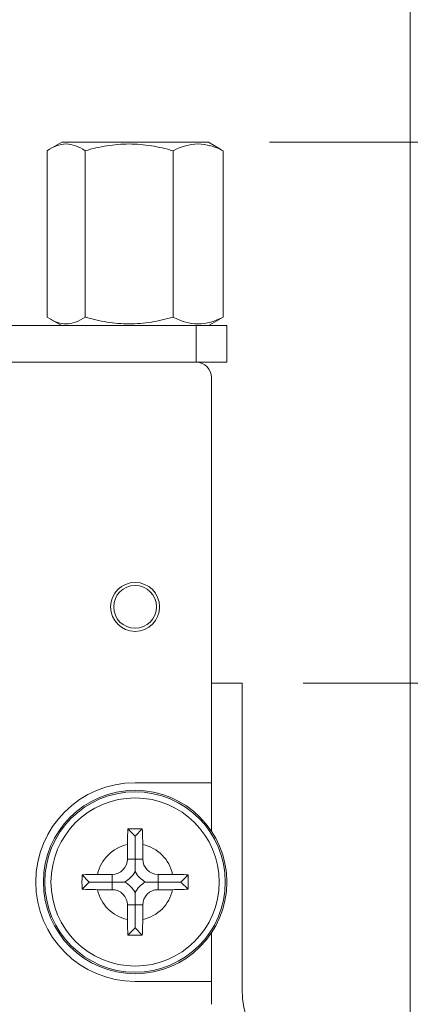
# Model space of a CAD drawing. Units: millimetres. Extents: x 20 to 197, y 10 to 285.
# Drawn here: x 123 to 129, y 159 to 175 of the extents above; entities that cross this region are included whole.
import ezdxf

# ---------------------------------------------------------------- set-up
doc = ezdxf.new("R2010")
doc.units = ezdxf.units.MM
doc.styles.add('SLDTEXTSTYLE0', font='TXT', dxfattribs={"width": 0.75, "bigfont": 'bigfont'})
doc.dimstyles.new('SLDDIMSTYLE0', dxfattribs={"dimtxt": 3.5, "dimasz": 2, "dimexe": 0, "dimexo": 0.0625, "dimgap": 0.875, "dimtad": 3, "dimdec": 1, "dimlfac": 2, "dimrnd": 1e-09, "dimzin": 12, "dimdsep": 46, "dimtxsty": 'SLDTEXTSTYLE0', "dimsah": 1, "dimcen": 0.09, "dimadec": 0, "dimazin": 3, "dimtfac": 1, "dimtdec": 1, "dimtmove": 0, "dimatfit": 0, "dimfxl": 1, "dimfrac": 2, "dimtolj": 1, "dimtzin": 12, "dimarcsym": 0})
doc.dimstyles.new('SLDDIMSTYLE1', dxfattribs={"dimtxt": 3.5, "dimasz": 2, "dimexe": 0, "dimexo": 0.0625, "dimgap": 0.875, "dimtad": 3, "dimdec": 1, "dimlfac": 2, "dimrnd": 1e-09, "dimzin": 12, "dimdsep": 46, "dimtxsty": 'SLDTEXTSTYLE0', "dimsah": 1, "dimcen": 0.09, "dimadec": 0, "dimazin": 3, "dimtfac": 1, "dimtdec": 1, "dimtofl": 0, "dimtmove": 0, "dimatfit": 3, "dimfxl": 1, "dimfrac": 2, "dimtolj": 1, "dimtzin": 12, "dimarcsym": 0})

# ---------------------------------------------------------------- blocks, each defined once
blk = doc.blocks.new('_D_2')
at = {"color": 7, "linetype": 'Continuous', "lineweight": 0}
for p, q in [((118.365, 150.215), (118.365, 187.849)), ((129.115, 158.465), (129.115, 187.849)), ((118.365, 186.849), (129.115, 186.849)), ((129.115, 186.849), (140.797, 186.849))]:
    blk.add_line(p, q, dxfattribs=at)
for points in [[(118.365, 186.849), (120.365, 186.099), (120.365, 187.599)], [(129.115, 186.849), (127.115, 187.599), (127.115, 186.099)]]:
    blk.add_solid(points, dxfattribs=at)
at = {"color": 7, "linetype": 'Continuous', "lineweight": 0, "insert": (131.746, 191.36, -9.9), "char_height": 3.5, "attachment_point": 1, "style": 'SLDTEXTSTYLE0'}
blk.add_mtext('21.5', dxfattribs=at)
blk = doc.blocks.new('_D_3')
at = {"color": 7, "linetype": 'Continuous', "lineweight": 0}
for p, q in [((126.815, 173.315), (171.855, 173.315)), ((170.855, 173.315), (170.855, 132.465)), ((128.615, 132.465), (171.855, 132.465))]:
    blk.add_line(p, q, dxfattribs=at)
for centre, start, end in [((168.077, 151.859), 63.4349, 116.5651), ((168.077, 153.92), 243.4349, 296.5651)]:
    blk.add_arc(centre, 6.212, start, end, dxfattribs=at)
for points in [[(170.855, 173.315), (170.105, 171.315), (171.605, 171.315)], [(170.855, 132.465), (171.605, 134.465), (170.105, 134.465)]]:
    blk.add_solid(points, dxfattribs=at)
at = {"color": 7, "linetype": 'Continuous', "lineweight": 0, "insert": (166.344, 148.364, -9.9), "char_height": 3.5, "attachment_point": 1, "rotation": 90, "style": 'SLDTEXTSTYLE0'}
blk.add_mtext('81.7', dxfattribs=at)
blk = doc.blocks.new('_D_8')
at = {"color": 7, "linetype": 'Continuous', "lineweight": 0}
for p, q in [((156.515, 164.465), (156.515, 169.465)), ((127.365, 164.465), (157.515, 164.465)), ((156.515, 164.465), (156.515, 155.215)), ((124.765, 155.215), (157.515, 155.215)), ((156.515, 155.215), (156.515, 150.215))]:
    blk.add_line(p, q, dxfattribs=at)
for points in [[(156.515, 164.465), (157.265, 166.465), (155.765, 166.465)], [(156.515, 155.215), (155.765, 153.215), (157.265, 153.215)]]:
    blk.add_solid(points, dxfattribs=at)
at = {"color": 7, "linetype": 'Continuous', "lineweight": 0, "insert": (152.003, 155.314, -9.9), "char_height": 3.5, "attachment_point": 1, "rotation": 90, "style": 'SLDTEXTSTYLE0'}
blk.add_mtext('18.5', dxfattribs=at)

msp = doc.modelspace()

# ---------------------------------------------------------------- linework, layer by layer
at = {"color": 7, "linetype": 'Continuous', "lineweight": 15}
for p, q in [((123.4147, 173.3148), (123.2277, 173.2068)), ((123.4147, 173.3148), (125.8147, 173.3148)), ((126.0017, 173.2068), (125.8147, 173.3148)), ((123.1758, 170.4553), (123.1758, 173.1743)), ((123.7965, 170.4553), (123.7965, 173.1743)), ((125.2353, 170.4553), (125.2353, 173.1743)), ((126.0535, 173.1743), (125.9993, 173.2026)), ((126.0535, 170.4553), (126.0535, 173.1743)), ((123.2281, 170.4225), (123.4147, 170.3148)), ((125.8147, 170.3148), (126.0012, 170.4225)), ((125.9992, 170.426), (126.0535, 170.4553)), ((111.1147, 170.3148), (125.6147, 170.3148)), ((125.6147, 169.7148), (125.6147, 170.3148)), ((125.6147, 170.3148), (126.1147, 170.3148)), ((126.1147, 170.3148), (126.1147, 169.7148)), ((111.1147, 169.7148), (125.6147, 169.7148)), ((126.1147, 169.7148), (125.6147, 169.7148)), ((125.8647, 169.4648), (125.8647, 162.8398)), ((125.8647, 164.4648), (126.3647, 164.4648)), ((126.3647, 164.4648), (126.3647, 159.4648)), ((125.8647, 162.8398), (124.6147, 162.8398)), ((125.8647, 162.044), (125.8647, 162.8398)), ((124.6147, 161.9648), (124.4973, 162.0822)), ((124.6147, 161.9648), (124.7321, 162.0822)), ((124.6147, 161.9648), (124.6147, 161.5898)), ((124.4897, 161.8272), (124.4897, 161.5898)), ((124.7397, 161.5898), (124.7397, 161.8272)), ((124.6147, 161.5898), (124.4897, 161.5898)), ((124.6147, 161.5898), (124.7397, 161.5898)), ((123.8647, 161.2148), (123.7473, 161.3322)), ((123.8647, 161.2148), (123.7473, 161.0974)), ((123.8647, 161.2148), (124.2397, 161.2148)), ((124.2397, 161.3398), (124.0023, 161.3398)), ((124.2397, 161.2148), (124.2397, 161.3398)), ((124.2397, 161.2148), (124.2397, 161.0898)), ((124.9897, 161.2148), (124.9897, 161.3398)), ((125.227, 161.3398), (124.9897, 161.3398)), ((125.3647, 161.2148), (124.9897, 161.2148)), ((124.9897, 161.2148), (124.9897, 161.0898)), ((125.3647, 161.2148), (125.4821, 161.3322)), ((125.3647, 161.2148), (125.4821, 161.0974)), ((124.0023, 161.0898), (124.2397, 161.0898)), ((124.9897, 161.0898), (125.227, 161.0898)), ((124.4897, 160.8398), (124.4897, 160.6024)), ((124.6147, 160.8398), (124.4897, 160.8398)), ((124.6147, 160.4648), (124.6147, 160.8398)), ((124.6147, 160.8398), (124.7397, 160.8398)), ((124.7397, 160.6024), (124.7397, 160.8398)), ((124.6147, 160.4648), (124.4973, 160.3474)), ((124.6147, 160.4648), (124.7321, 160.3474)), ((125.8647, 159.5898), (125.8647, 160.3857)), ((124.6147, 159.5898), (125.8647, 159.5898)), ((125.8647, 159.5898), (125.8647, 159.2148))]:
    msp.add_line(p, q, dxfattribs=at)
for centre, radius in [((124.6147, 165.7148), 0.4), ((124.6147, 165.7148), 0.35), ((124.6147, 161.2148), 1.5), ((124.6147, 161.2148), 1.475), ((124.6147, 161.2148), 1.375)]:
    msp.add_circle(centre, radius, dxfattribs=at)
for centre, radius, start, end in [((125.6147, 169.4648), 0.25, 0, 90), ((124.6147, 161.2148), 1.625, 90, 270), ((124.6147, 161.2148), 0.625, 101.53696, 168.46304), ((124.6147, 161.2148), 0.625, 11.53696, 78.46304), ((124.2397, 161.5898), 0.25, 270, 0), ((124.9897, 161.5898), 0.25, 180, 270), ((124.2397, 161.5898), 0.4263, 298.40506, 331.59494), ((124.9897, 161.5898), 0.4263, 208.40506, 241.59494), ((124.2397, 160.8398), 0.4263, 28.40506, 61.59494), ((124.9897, 160.8398), 0.4263, 118.40506, 151.59494), ((124.6147, 161.2148), 0.625, 191.53696, 258.46304), ((124.2397, 160.8398), 0.25, 360, 90), ((124.6147, 161.2148), 0.625, 281.53696, 348.46304), ((124.9897, 160.8398), 0.25, 90, 180), ((127.8647, 159.4648), 1.5, 180, 270)]:
    msp.add_arc(centre, radius, start, end, dxfattribs=at)
for points, knots in [([(123.1758, 173.1743), (123.2772, 173.2423), (123.38, 173.2858), (123.5383, 173.286), (123.591, 173.2754), (123.6946, 173.2365), (123.7457, 173.2084), (123.7965, 173.1743)], [0, 0, 0, 0, 0.5, 0.5, 0.75, 0.75, 1, 1, 1, 1]), ([(123.7965, 173.1743), (123.9135, 173.2082), (124.0334, 173.2366), (124.2737, 173.2755), (124.3945, 173.286), (124.6377, 173.2859), (124.761, 173.2752), (125.0012, 173.236), (125.119, 173.208), (125.2353, 173.1743)], [0, 0, 0, 0, 0.25, 0.25, 0.5, 0.5, 0.75, 0.75, 1, 1, 1, 1]), ([(125.2353, 173.1743), (125.3689, 173.2423), (125.5045, 173.2858), (125.7132, 173.286), (125.7827, 173.2754), (125.9192, 173.2365), (125.9867, 173.2084), (126.0535, 173.1743)], [0, 0, 0, 0, 0.5, 0.5, 0.75, 0.75, 1, 1, 1, 1]), ([(123.7965, 170.4553), (123.6951, 170.3873), (123.5923, 170.3438), (123.434, 170.3436), (123.3812, 170.3543), (123.2777, 170.3932), (123.2265, 170.4213), (123.1758, 170.4553)], [0, 0, 0, 0, 0.5, 0.5, 0.75, 0.75, 1, 1, 1, 1]), ([(123.7965, 170.4553), (123.9135, 170.4214), (124.0334, 170.393), (124.2737, 170.3541), (124.3945, 170.3437), (124.6377, 170.3437), (124.761, 170.3545), (125.0012, 170.3936), (125.119, 170.4217), (125.2353, 170.4553)], [0, 0, 0, 0, 0.25, 0.25, 0.5, 0.5, 0.75, 0.75, 1, 1, 1, 1]), ([(126.0535, 170.4553), (125.9199, 170.3873), (125.7843, 170.3438), (125.5756, 170.3436), (125.5062, 170.3543), (125.3696, 170.3932), (125.3022, 170.4213), (125.2353, 170.4553)], [0, 0, 0, 0, 0.5, 0.5, 0.75, 0.75, 1, 1, 1, 1]), ([(124.6147, 161.387), (124.6147, 161.4084), (124.6147, 161.4316), (124.6147, 161.4757), (124.6147, 161.4919), (124.6147, 161.5222), (124.6147, 161.5334), (124.6147, 161.5594), (124.6147, 161.5744), (124.6147, 161.5898)], [0, 0, 0, 0, 0.5, 0.5, 0.75, 0.75, 0.875, 0.875, 1, 1, 1, 1]), ([(124.4425, 161.2148), (124.4211, 161.2148), (124.3979, 161.2148), (124.3537, 161.2148), (124.3376, 161.2148), (124.3072, 161.2148), (124.296, 161.2148), (124.2701, 161.2148), (124.2551, 161.2148), (124.2397, 161.2148)], [0, 0, 0, 0, 0.5, 0.5, 0.75, 0.75, 0.875, 0.875, 1, 1, 1, 1]), ([(124.7869, 161.2148), (124.8083, 161.2148), (124.8315, 161.2148), (124.8756, 161.2148), (124.8918, 161.2148), (124.9221, 161.2148), (124.9333, 161.2148), (124.9593, 161.2148), (124.9742, 161.2148), (124.9897, 161.2148)], [0, 0, 0, 0, 0.5, 0.5, 0.75, 0.75, 0.875, 0.875, 1, 1, 1, 1]), ([(124.6147, 161.0426), (124.6147, 161.0212), (124.6147, 160.998), (124.6147, 160.9539), (124.6147, 160.9377), (124.6147, 160.9074), (124.6147, 160.8962), (124.6147, 160.8702), (124.6147, 160.8553), (124.6147, 160.8398)], [0, 0, 0, 0, 0.5, 0.5, 0.75, 0.75, 0.875, 0.875, 1, 1, 1, 1])]:
    msp.add_open_spline(points, degree=3, knots=knots, dxfattribs=at)
for points in [[(124.4897, 161.8272), (124.4897, 161.9142), (124.4922, 162), (124.4973, 162.0822)], [(124.4973, 162.0822), (124.5755, 162.0828), (124.6538, 162.0828), (124.7321, 162.0822)], [(124.7321, 162.0822), (124.7371, 162), (124.7397, 161.9138), (124.7397, 161.8272)], [(123.7473, 161.0974), (123.7466, 161.1757), (123.7466, 161.254), (123.7473, 161.3322)], [(123.7473, 161.3322), (123.8294, 161.3373), (123.9157, 161.3398), (124.0023, 161.3398)], [(125.227, 161.3398), (125.314, 161.3398), (125.3998, 161.3373), (125.4821, 161.3322)], [(125.4821, 161.3322), (125.4827, 161.254), (125.4827, 161.1757), (125.4821, 161.0974)], [(124.0023, 161.0898), (123.9153, 161.0898), (123.8295, 161.0924), (123.7473, 161.0974)], [(125.4821, 161.0974), (125.3999, 161.0924), (125.3137, 161.0898), (125.227, 161.0898)], [(124.4973, 160.3474), (124.4922, 160.4296), (124.4897, 160.5158), (124.4897, 160.6024)], [(124.7397, 160.6024), (124.7397, 160.5154), (124.7371, 160.4297), (124.7321, 160.3474)], [(124.7321, 160.3474), (124.6538, 160.3468), (124.5755, 160.3468), (124.4973, 160.3474)]]:
    msp.add_open_spline(points, degree=3, dxfattribs=at)

# ---------------------------------------------------------------- dimensions: what is measured, and where the dimension line sits
at = {"color": 7, "linetype": 'Continuous', "lineweight": 0}
dim = msp.add_linear_dim(base=(129.1147, 186.8486), p1=(118.3647, 149.2148), p2=(129.1147, 157.4648), dimstyle='SLDDIMSTYLE1', dxfattribs=at)
dim.commit()
dim.dimension.update_dxf_attribs({"geometry": '_D_2', "text_midpoint": (136.2717, 186.8486), "dimtype": 160})
dim = msp.add_linear_dim(base=(170.8553, 132.4648), p1=(125.8147, 173.3148), p2=(127.6147, 132.4648), angle=90, text='(<>)', dimstyle='SLDDIMSTYLE1', dxfattribs=at)
dim.commit()
dim.dimension.update_dxf_attribs({"geometry": '_D_3', "text_midpoint": (170.8553, 152.8898), "dimtype": 160})
dim = msp.add_linear_dim(base=(156.5147, 155.2148), p1=(126.3647, 164.4648), p2=(123.7647, 155.2148), angle=90, dimstyle='SLDDIMSTYLE0', dxfattribs=at)
dim.commit()
dim.dimension.update_dxf_attribs({"geometry": '_D_8', "text_midpoint": (156.5147, 159.8398), "dimtype": 160})

doc.saveas('drawing.dxf')
